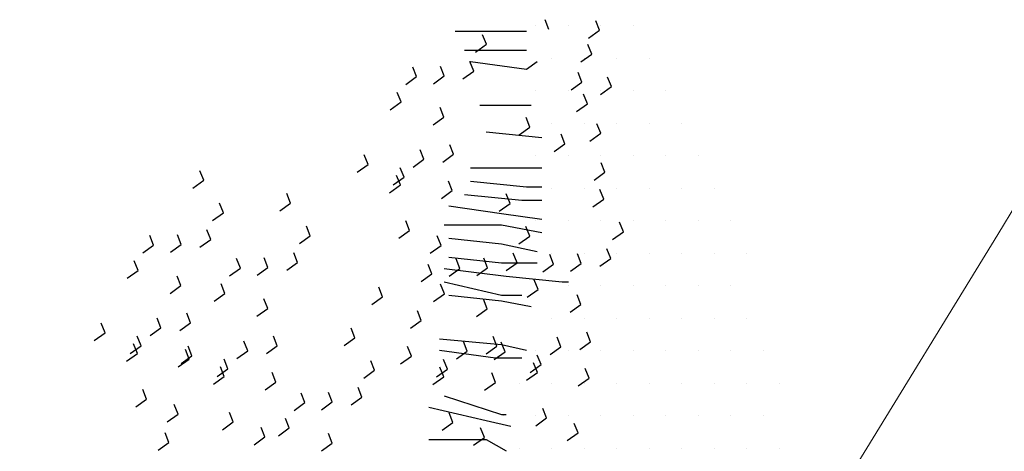
# Model space of a CAD drawing. Units: inches. Extents: x 844 to 2847, y 478 to 905.
# Drawn here: x 889 to 892, y 715 to 716 of the extents above; entities that cross this region are included whole.
import ezdxf

# ---------------------------------------------------------------- set-up
doc = ezdxf.new("R2010")
doc.units = ezdxf.units.IN
doc.header["$MEASUREMENT"] = 0
doc.layers.add('ARBOL', color=3, linetype='Continuous')
doc.layers.add('pisos', color=1, linetype='Continuous')
doc.layers.add('banqueta estacionamiento', color=124, linetype='Continuous', lineweight=13)

# ---------------------------------------------------------------- blocks, each defined once
blk = doc.blocks.new('44')
at = {"color": 64}
for p, q in [((4953.0091, 1419.1502), (4952.9513, 1419.2042)), ((4953.0091, 1419.1502), (4952.9513, 1419.2042)), ((4952.9596, 1419.0608), (4953.0091, 1419.1502)), ((4952.6552, 1418.989), (4952.5973, 1419.0429)), ((4952.6552, 1418.989), (4952.5973, 1419.0429)), ((4953.0335, 1418.9596), (4952.9757, 1419.0136)), ((4953.0335, 1418.9596), (4952.9757, 1419.0136)), ((4952.984, 1418.8702), (4953.0335, 1418.9596)), ((4952.984, 1418.8702), (4953.0335, 1418.9596)), ((4953.2776, 1418.7984), (4953.2198, 1418.8523)), ((4953.2776, 1418.7984), (4953.2198, 1418.8523)), ((4953.2281, 1418.7089), (4953.2776, 1418.7984)), ((4953.2281, 1418.7089), (4953.2776, 1418.7984)), ((4952.269, 1418.6801), (4952.2112, 1418.734)), ((4952.269, 1418.6801), (4952.2112, 1418.734)), ((4953.0579, 1418.7324), (4953.0001, 1418.7864)), ((4953.0579, 1418.7324), (4953.0001, 1418.7864)), ((4953.0084, 1418.643), (4953.0579, 1418.7324)), ((4953.0084, 1418.643), (4953.0579, 1418.7324)), ((4952.2195, 1418.5906), (4952.269, 1418.6801)), ((4952.2195, 1418.5906), (4952.269, 1418.6801)), ((4953.1678, 1418.6005), (4953.1099, 1418.6544)), ((4953.1678, 1418.6005), (4953.1099, 1418.6544)), ((4953.1183, 1418.511), (4953.1678, 1418.6005)), ((4952.269, 1418.4528), (4952.2112, 1418.5068)), ((4952.269, 1418.4528), (4952.2112, 1418.5068)), ((4953.357, 1418.4392), (4953.2991, 1418.4931)), ((4953.357, 1418.4392), (4953.2991, 1418.4931)), ((4952.2195, 1418.3634), (4952.269, 1418.4528)), ((4953.3074, 1418.3498), (4953.357, 1418.4392)), ((4953.3074, 1418.3498), (4953.357, 1418.4392)), ((4952.0799, 1418.3209), (4952.022, 1418.3748)), ((4952.0799, 1418.3209), (4952.022, 1418.3748)), ((4951.8907, 1418.2256), (4951.8328, 1418.2795)), ((4952.0303, 1418.2314), (4952.0799, 1418.3209)), ((4952.0303, 1418.2314), (4952.0799, 1418.3209)), ((4952.8443, 1418.2486), (4952.7865, 1418.3026)), ((4953.1434, 1418.2486), (4953.0855, 1418.3026)), ((4953.1434, 1418.2486), (4953.0855, 1418.3026)), ((4951.8412, 1418.1361), (4951.8907, 1418.2256)), ((4951.8412, 1418.1361), (4951.8907, 1418.2256)), ((4952.7948, 1418.1592), (4952.8443, 1418.2486)), ((4952.7948, 1418.1592), (4952.8443, 1418.2486)), ((4953.0938, 1418.1592), (4953.1434, 1418.2486)), ((4953.0938, 1418.1592), (4953.1434, 1418.2486)), ((4953.5156, 1418.1826), (4953.4578, 1418.2366)), ((4953.5156, 1418.1826), (4953.4578, 1418.2366)), ((4953.4661, 1418.0932), (4953.5156, 1418.1826)), ((4953.4661, 1418.0932), (4953.5156, 1418.1826)), ((4951.8663, 1417.9983), (4951.8084, 1418.0523)), ((4951.8663, 1417.9983), (4951.8084, 1418.0523)), ((4952.2141, 1418.035), (4952.1563, 1418.0889)), ((4952.2141, 1418.035), (4952.1563, 1418.0889)), ((4952.1646, 1417.9456), (4952.2141, 1418.035)), ((4952.1646, 1417.9456), (4952.2141, 1418.035)), ((4953.595, 1417.9921), (4953.5371, 1418.046)), ((4953.595, 1417.9921), (4953.5371, 1418.046)), ((4951.8167, 1417.9089), (4951.8663, 1417.9983)), ((4951.8167, 1417.9089), (4951.8663, 1417.9983)), ((4953.5454, 1417.9026), (4953.595, 1417.9921)), ((4953.5454, 1417.9026), (4953.595, 1417.9921)), ((4953.8391, 1417.8308), (4953.7812, 1417.8847)), ((4953.8391, 1417.8308), (4953.7812, 1417.8847)), ((4952.4033, 1417.8078), (4952.3454, 1417.8617)), ((4952.4033, 1417.8078), (4952.3454, 1417.8617)), ((4952.3538, 1417.7183), (4952.4033, 1417.8078)), ((4952.3538, 1417.7183), (4952.4033, 1417.8078)), ((4953.7895, 1417.7414), (4953.8391, 1417.8308)), ((4953.7895, 1417.7414), (4953.8391, 1417.8308)), ((4952.2141, 1417.6758), (4952.1563, 1417.7298)), ((4952.2141, 1417.6758), (4952.1563, 1417.7298)), ((4952.1646, 1417.5864), (4952.2141, 1417.6758)), ((4952.1646, 1417.5864), (4952.2141, 1417.6758)), ((4952.9585, 1417.6524), (4952.9006, 1417.7063)), ((4952.9585, 1417.6524), (4952.9006, 1417.7063)), ((4953.8391, 1417.6036), (4953.7812, 1417.6575)), ((4953.8391, 1417.6036), (4953.7812, 1417.6575)), ((4952.5131, 1417.5512), (4952.4553, 1417.6051)), ((4952.5131, 1417.5512), (4952.4553, 1417.6051)), ((4952.9089, 1417.5629), (4952.9585, 1417.6524)), ((4952.9089, 1417.5629), (4952.9585, 1417.6524)), ((4953.7895, 1417.5141), (4953.8391, 1417.6036)), ((4951.8419, 1417.4559), (4951.784, 1417.5099)), ((4951.8419, 1417.4559), (4951.784, 1417.5099)), ((4952.1348, 1417.4852), (4952.0769, 1417.5392)), ((4952.1348, 1417.4852), (4952.0769, 1417.5392)), ((4952.4636, 1417.4618), (4952.5131, 1417.5512)), ((4952.4636, 1417.4618), (4952.5131, 1417.5512)), ((4953.2026, 1417.4911), (4953.1447, 1417.545)), ((4953.2026, 1417.4911), (4953.1447, 1417.545)), ((4953.6499, 1417.4716), (4953.592, 1417.5256)), ((4953.6499, 1417.4716), (4953.592, 1417.5256)), ((4951.7923, 1417.3665), (4951.8419, 1417.4559)), ((4951.7923, 1417.3665), (4951.8419, 1417.4559)), ((4952.1348, 1417.4193), (4952.0769, 1417.4732)), ((4952.1348, 1417.4193), (4952.0769, 1417.4732)), ((4952.0853, 1417.3958), (4952.1348, 1417.4852)), ((4953.153, 1417.4017), (4953.2026, 1417.4911)), ((4953.153, 1417.4017), (4953.2026, 1417.4911)), ((4953.4607, 1417.3763), (4953.4028, 1417.4303)), ((4953.6004, 1417.3822), (4953.6499, 1417.4716)), ((4953.6004, 1417.3822), (4953.6499, 1417.4716)), ((4952.0853, 1417.3298), (4952.1348, 1417.4193)), ((4953.4112, 1417.2869), (4953.4607, 1417.3763)), ((4953.4112, 1417.2869), (4953.4607, 1417.3763)), ((4953.2026, 1417.2639), (4953.1447, 1417.3178)), ((4953.2026, 1417.2639), (4953.1447, 1417.3178)), ((4953.153, 1417.1744), (4953.2026, 1417.2639)), ((4953.4363, 1417.1491), (4953.3784, 1417.203)), ((4953.4363, 1417.1491), (4953.3784, 1417.203)), ((4953.7841, 1417.1857), (4953.7263, 1417.2397)), ((4953.7841, 1417.1857), (4953.7263, 1417.2397)), ((4952.3484, 1417.1334), (4952.2905, 1417.1873)), ((4952.3484, 1417.1334), (4952.2905, 1417.1873)), ((4952.2988, 1417.044), (4952.3484, 1417.1334)), ((4952.2988, 1417.044), (4952.3484, 1417.1334)), ((4952.6169, 1417.1334), (4952.559, 1417.1873)), ((4952.6169, 1417.1334), (4952.559, 1417.1873)), ((4952.5674, 1417.044), (4952.6169, 1417.1334)), ((4952.5674, 1417.044), (4952.6169, 1417.1334)), ((4953.0134, 1417.1319), (4952.9555, 1417.1859)), ((4953.0134, 1417.1319), (4952.9555, 1417.1859)), ((4952.9639, 1417.0425), (4953.0134, 1417.1319)), ((4952.9639, 1417.0425), (4953.0134, 1417.1319)), ((4953.3868, 1417.0597), (4953.4363, 1417.1491)), ((4953.3868, 1417.0597), (4953.4363, 1417.1491)), ((4953.7346, 1417.0963), (4953.7841, 1417.1857)), ((4953.7346, 1417.0963), (4953.7841, 1417.1857)), ((4952.8242, 1417.0366), (4952.7664, 1417.0906)), ((4953.9733, 1416.9585), (4953.9155, 1417.0125)), ((4953.9733, 1416.9585), (4953.9155, 1417.0125)), ((4953.1476, 1416.846), (4953.0898, 1416.9)), ((4953.1476, 1416.846), (4953.0898, 1416.9)), ((4953.9238, 1416.8691), (4953.9733, 1416.9585)), ((4953.9238, 1416.8691), (4953.9733, 1416.9585)), ((4953.0981, 1416.7566), (4953.1476, 1416.846)), ((4953.0981, 1416.7566), (4953.1476, 1416.846)), ((4953.7841, 1416.8266), (4953.7263, 1416.8805)), ((4953.7841, 1416.8266), (4953.7263, 1416.8805)), ((4953.7346, 1416.7371), (4953.7841, 1416.8266)), ((4953.7346, 1416.7371), (4953.7841, 1416.8266)), ((4954.0832, 1416.702), (4954.0253, 1416.7559)), ((4954.0832, 1416.702), (4954.0253, 1416.7559)), ((4953.3368, 1416.6188), (4953.279, 1416.6728)), ((4953.3368, 1416.6188), (4953.279, 1416.6728)), ((4953.7048, 1416.636), (4953.6469, 1416.6899)), ((4953.7048, 1416.636), (4953.6469, 1416.6899)), ((4954.0336, 1416.6125), (4954.0832, 1416.702)), ((4954.0336, 1416.6125), (4954.0832, 1416.702)), ((4953.2873, 1416.5294), (4953.3368, 1416.6188)), ((4953.2873, 1416.5294), (4953.3368, 1416.6188)), ((4953.4119, 1416.6067), (4953.354, 1416.6606)), ((4953.4119, 1416.6067), (4953.354, 1416.6606)), ((4953.3624, 1416.5172), (4953.4119, 1416.6067)), ((4953.3624, 1416.5172), (4953.4119, 1416.6067)), ((4953.7048, 1416.57), (4953.6469, 1416.624)), ((4953.7048, 1416.57), (4953.6469, 1416.624)), ((4953.6553, 1416.5465), (4953.7048, 1416.636)), ((4953.1476, 1416.4869), (4953.0898, 1416.5408)), ((4953.1476, 1416.4869), (4953.0898, 1416.5408)), ((4953.6553, 1416.4806), (4953.7048, 1416.57)), ((4953.0981, 1416.3974), (4953.1476, 1416.4869)), ((4953.0981, 1416.3974), (4953.1476, 1416.4869)), ((4953.4467, 1416.3622), (4953.3888, 1416.4162)), ((4953.4467, 1416.3622), (4953.3888, 1416.4162)), ((4953.0683, 1416.2963), (4953.0105, 1416.3502)), ((4953.0683, 1416.2963), (4953.0105, 1416.3502)), ((4953.0188, 1416.2068), (4953.0683, 1416.2963)), ((4953.3971, 1416.2728), (4953.4467, 1416.3622)), ((4953.3971, 1416.2728), (4953.4467, 1416.3622)), ((4953.9184, 1416.2841), (4953.8605, 1416.3381)), ((4953.9184, 1416.2841), (4953.8605, 1416.3381)), ((4954.1869, 1416.2841), (4954.1291, 1416.3381)), ((4954.1869, 1416.2841), (4954.1291, 1416.3381)), ((4953.0683, 1416.2303), (4953.0105, 1416.2843)), ((4953.0683, 1416.2303), (4953.0105, 1416.2843)), ((4953.0188, 1416.1409), (4953.0683, 1416.2303)), ((4953.8689, 1416.1947), (4953.9184, 1416.2841)), ((4953.8689, 1416.1947), (4953.9184, 1416.2841)), ((4954.1374, 1416.1947), (4954.1869, 1416.2841)), ((4954.1374, 1416.1947), (4954.1869, 1416.2841)), ((4953.2819, 1415.9444), (4953.224, 1415.9984)), ((4953.2819, 1415.9444), (4953.224, 1415.9984)), ((4953.5504, 1415.9444), (4953.4926, 1415.9984)), ((4953.5504, 1415.9444), (4953.4926, 1415.9984)), ((4953.2324, 1415.855), (4953.2819, 1415.9444)), ((4953.2324, 1415.855), (4953.2819, 1415.9444)), ((4953.5009, 1415.855), (4953.5504, 1415.9444)), ((4953.5009, 1415.855), (4953.5504, 1415.9444))]:
    blk.add_line(p, q, dxfattribs=at)
at = {"color": 66}
for p, q in [((4951.4309, 1416.9305), (4951.373, 1416.9844)), ((4951.4309, 1416.9305), (4951.373, 1416.9844)), ((4952.7747, 1416.9472), (4952.8242, 1417.0366)), ((4952.7747, 1416.9472), (4952.8242, 1417.0366)), ((4951.3814, 1416.8411), (4951.4309, 1416.9305)), ((4951.3814, 1416.8411), (4951.4309, 1416.9305)), ((4952.6474, 1416.9061), (4952.5895, 1416.9601)), ((4952.6474, 1416.9061), (4952.5895, 1416.9601)), ((4952.5979, 1416.8167), (4952.6474, 1416.9061)), ((4952.5979, 1416.8167), (4952.6474, 1416.9061)), ((4950.7519, 1416.8031), (4950.6941, 1416.8571)), ((4950.7519, 1416.8031), (4950.6941, 1416.8571)), ((4951.675, 1416.7692), (4951.6171, 1416.8232)), ((4951.675, 1416.7692), (4951.6171, 1416.8232)), ((4952.7998, 1416.8094), (4952.7419, 1416.8633)), ((4952.7998, 1416.8094), (4952.7419, 1416.8633)), ((4950.7024, 1416.7137), (4950.7519, 1416.8031)), ((4950.7024, 1416.7137), (4950.7519, 1416.8031)), ((4951.6255, 1416.6798), (4951.675, 1416.7692)), ((4951.6255, 1416.6798), (4951.675, 1416.7692)), ((4952.7503, 1416.72), (4952.7998, 1416.8094)), ((4952.7503, 1416.72), (4952.7998, 1416.8094)), ((4950.996, 1416.6418), (4950.9382, 1416.6958)), ((4950.996, 1416.6418), (4950.9382, 1416.6958)), ((4950.9465, 1416.5524), (4950.996, 1416.6418)), ((4950.9465, 1416.5524), (4950.996, 1416.6418)), ((4951.675, 1416.542), (4951.6171, 1416.5959)), ((4951.675, 1416.542), (4951.6171, 1416.5959)), ((4952.3789, 1416.5836), (4952.321, 1416.6376)), ((4952.3789, 1416.5836), (4952.321, 1416.6376)), ((4952.7267, 1416.547), (4952.6689, 1416.6009)), ((4952.7267, 1416.547), (4952.6689, 1416.6009)), ((4951.6255, 1416.4526), (4951.675, 1416.542)), ((4952.3294, 1416.4942), (4952.3789, 1416.5836)), ((4952.3294, 1416.4942), (4952.3789, 1416.5836)), ((4952.6772, 1416.4575), (4952.7267, 1416.547)), ((4952.6772, 1416.4575), (4952.7267, 1416.547)), ((4950.996, 1416.4146), (4950.9382, 1416.4686)), ((4950.996, 1416.4146), (4950.9382, 1416.4686)), ((4951.4858, 1416.4101), (4951.4279, 1416.464)), ((4951.4858, 1416.4101), (4951.4279, 1416.464)), ((4950.9465, 1416.3252), (4950.996, 1416.4146)), ((4951.2966, 1416.3148), (4951.2388, 1416.3687)), ((4951.4363, 1416.3206), (4951.4858, 1416.4101)), ((4951.4363, 1416.3206), (4951.4858, 1416.4101)), ((4950.8069, 1416.2827), (4950.749, 1416.3366)), ((4950.8069, 1416.2827), (4950.749, 1416.3366)), ((4951.2471, 1416.2253), (4951.2966, 1416.3148)), ((4951.2471, 1416.2253), (4951.2966, 1416.3148)), ((4952.7754, 1416.267), (4952.7175, 1416.3209)), ((4952.7754, 1416.267), (4952.7175, 1416.3209)), ((4950.6177, 1416.1874), (4950.5598, 1416.2413)), ((4950.7573, 1416.1932), (4950.8069, 1416.2827)), ((4950.7573, 1416.1932), (4950.8069, 1416.2827)), ((4952.322, 1416.2086), (4952.2641, 1416.2626)), ((4952.322, 1416.2086), (4952.2641, 1416.2626)), ((4952.7259, 1416.1775), (4952.7754, 1416.267)), ((4952.7259, 1416.1775), (4952.7754, 1416.267)), ((4950.5682, 1416.0979), (4950.6177, 1416.1874)), ((4950.5682, 1416.0979), (4950.6177, 1416.1874)), ((4951.2722, 1416.0875), (4951.2143, 1416.1415)), ((4951.2722, 1416.0875), (4951.2143, 1416.1415)), ((4951.6201, 1416.1242), (4951.5622, 1416.1781)), ((4951.6201, 1416.1242), (4951.5622, 1416.1781)), ((4952.2724, 1416.1192), (4952.322, 1416.2086)), ((4952.2724, 1416.1192), (4952.322, 1416.2086)), ((4951.2227, 1415.9981), (4951.2722, 1416.0875)), ((4951.2227, 1415.9981), (4951.2722, 1416.0875)), ((4951.5705, 1416.0347), (4951.6201, 1416.1242)), ((4951.5705, 1416.0347), (4951.6201, 1416.1242)), ((4952.5661, 1416.0474), (4952.5082, 1416.1013)), ((4952.5661, 1416.0474), (4952.5082, 1416.1013)), ((4950.5933, 1415.9601), (4950.5354, 1416.0141)), ((4950.5933, 1415.9601), (4950.5354, 1416.0141)), ((4950.9411, 1415.9968), (4950.8833, 1416.0507)), ((4950.9411, 1415.9968), (4950.8833, 1416.0507)), ((4950.8916, 1415.9074), (4950.9411, 1415.9968)), ((4950.8916, 1415.9074), (4950.9411, 1415.9968)), ((4952.5165, 1415.9579), (4952.5661, 1416.0474)), ((4952.5165, 1415.9579), (4952.5661, 1416.0474)), ((4950.5438, 1415.8707), (4950.5933, 1415.9601)), ((4950.5438, 1415.8707), (4950.5933, 1415.9601)), ((4951.8092, 1415.8969), (4951.7514, 1415.9509)), ((4951.8092, 1415.8969), (4951.7514, 1415.9509)), ((4951.7597, 1415.8075), (4951.8092, 1415.8969)), ((4951.7597, 1415.8075), (4951.8092, 1415.8969)), ((4952.5661, 1415.8201), (4952.5082, 1415.8741)), ((4952.5661, 1415.8201), (4952.5082, 1415.8741)), ((4951.1303, 1415.7696), (4951.0724, 1415.8235)), ((4951.1303, 1415.7696), (4951.0724, 1415.8235)), ((4951.0808, 1415.6801), (4951.1303, 1415.7696)), ((4951.0808, 1415.6801), (4951.1303, 1415.7696)), ((4951.6201, 1415.765), (4951.5622, 1415.8189)), ((4951.6201, 1415.765), (4951.5622, 1415.8189)), ((4951.5705, 1415.6756), (4951.6201, 1415.765)), ((4951.5705, 1415.6756), (4951.6201, 1415.765)), ((4952.5165, 1415.7307), (4952.5661, 1415.8201)), ((4950.9411, 1415.6376), (4950.8833, 1415.6916)), ((4950.9411, 1415.6376), (4950.8833, 1415.6916)), ((4951.9191, 1415.6404), (4951.8612, 1415.6943)), ((4951.9191, 1415.6404), (4951.8612, 1415.6943)), ((4952.3769, 1415.6882), (4952.319, 1415.7421)), ((4952.3769, 1415.6882), (4952.319, 1415.7421)), ((4952.3274, 1415.5988), (4952.3769, 1415.6882)), ((4952.3274, 1415.5988), (4952.3769, 1415.6882)), ((4950.8916, 1415.5482), (4950.9411, 1415.6376)), ((4950.8916, 1415.5482), (4950.9411, 1415.6376)), ((4951.5407, 1415.5744), (4951.4829, 1415.6284)), ((4951.5407, 1415.5744), (4951.4829, 1415.6284)), ((4951.8696, 1415.551), (4951.9191, 1415.6404)), ((4951.8696, 1415.551), (4951.9191, 1415.6404)), ((4952.1877, 1415.5929), (4952.1299, 1415.6468)), ((4951.2401, 1415.513), (4951.1823, 1415.5669)), ((4951.2401, 1415.513), (4951.1823, 1415.5669)), ((4951.2478, 1415.5451), (4951.1899, 1415.599)), ((4951.2478, 1415.5451), (4951.1899, 1415.599)), ((4951.1983, 1415.4557), (4951.2478, 1415.5451)), ((4951.1983, 1415.4557), (4951.2478, 1415.5451)), ((4951.5407, 1415.5084), (4951.4829, 1415.5624)), ((4951.5407, 1415.5084), (4951.4829, 1415.5624)), ((4951.4912, 1415.485), (4951.5407, 1415.5744)), ((4952.1382, 1415.5035), (4952.1877, 1415.5929)), ((4952.1382, 1415.5035), (4952.1877, 1415.5929)), ((4950.5689, 1415.4177), (4950.511, 1415.4716)), ((4950.5689, 1415.4177), (4950.511, 1415.4716)), ((4950.8618, 1415.447), (4950.8039, 1415.501)), ((4950.8618, 1415.447), (4950.8039, 1415.501)), ((4951.1906, 1415.4236), (4951.2401, 1415.513)), ((4951.1906, 1415.4236), (4951.2401, 1415.513)), ((4951.4912, 1415.419), (4951.5407, 1415.5084)), ((4950.5193, 1415.3283), (4950.5689, 1415.4177)), ((4950.5193, 1415.3283), (4950.5689, 1415.4177)), ((4950.8618, 1415.3811), (4950.8039, 1415.435)), ((4950.8618, 1415.3811), (4950.8039, 1415.435)), ((4950.8123, 1415.3576), (4950.8618, 1415.447)), ((4950.8123, 1415.2916), (4950.8618, 1415.3811)), ((4952.1633, 1415.3657), (4952.1054, 1415.4196)), ((4952.1633, 1415.3657), (4952.1054, 1415.4196)), ((4952.5111, 1415.4023), (4952.4533, 1415.4563)), ((4952.5111, 1415.4023), (4952.4533, 1415.4563)), ((4952.4616, 1415.3129), (4952.5111, 1415.4023)), ((4952.4616, 1415.3129), (4952.5111, 1415.4023)), ((4952.1138, 1415.2762), (4952.1633, 1415.3657)), ((4952.1138, 1415.2762), (4952.1633, 1415.3657)), ((4951.7543, 1415.2226), (4951.6965, 1415.2765)), ((4951.7543, 1415.2226), (4951.6965, 1415.2765)), ((4952.0228, 1415.2226), (4951.965, 1415.2765)), ((4952.0228, 1415.2226), (4951.965, 1415.2765)), ((4951.7048, 1415.1331), (4951.7543, 1415.2226)), ((4951.7048, 1415.1331), (4951.7543, 1415.2226)), ((4951.9733, 1415.1331), (4952.0228, 1415.2226)), ((4951.9733, 1415.1331), (4952.0228, 1415.2226)), ((4951.0754, 1415.0952), (4951.0175, 1415.1491)), ((4951.0754, 1415.0952), (4951.0175, 1415.1491)), ((4951.0259, 1415.0057), (4951.0754, 1415.0952)), ((4951.0259, 1415.0057), (4951.0754, 1415.0952)), ((4951.3439, 1415.0952), (4951.286, 1415.1491)), ((4951.3439, 1415.0952), (4951.286, 1415.1491)), ((4951.2944, 1415.0057), (4951.3439, 1415.0952)), ((4951.2944, 1415.0057), (4951.3439, 1415.0952)), ((4951.3744, 1414.8679), (4951.3166, 1414.9219)), ((4951.3744, 1414.8679), (4951.3166, 1414.9219)), ((4951.3249, 1414.7785), (4951.3744, 1414.8679)), ((4951.3249, 1414.7785), (4951.3744, 1414.8679))]:
    blk.add_line(p, q, dxfattribs=at)
blk = doc.blocks.new('45')
at = {"layer": 'ARBOL', "color": 8}
for p, q in [((4649.2452, 1804.7854), (4649.2452, 1804.7854)), ((4649.3077, 1804.7854), (4649.3077, 1804.7854)), ((4649.3702, 1804.7854), (4649.3702, 1804.7854)), ((4649.4327, 1804.7854), (4649.4327, 1804.7854)), ((4649.2764, 1804.7229), (4649.2764, 1804.7229)), ((4649.3389, 1804.7229), (4649.3389, 1804.7229)), ((4649.4014, 1804.7229), (4649.4014, 1804.7229)), ((4649.4639, 1804.7229), (4649.4639, 1804.7229)), ((4649.2452, 1804.6604), (4649.2452, 1804.6604)), ((4649.3077, 1804.6604), (4649.3077, 1804.6604)), ((4649.3702, 1804.6604), (4649.3702, 1804.6604)), ((4649.4327, 1804.6604), (4649.4327, 1804.6604)), ((4649.4952, 1804.6604), (4649.4952, 1804.6604)), ((4649.2764, 1804.5979), (4649.2764, 1804.5979)), ((4649.3389, 1804.5979), (4649.3389, 1804.5979)), ((4649.4014, 1804.5979), (4649.4014, 1804.5979)), ((4649.4639, 1804.5979), (4649.4639, 1804.5979)), ((4649.5264, 1804.5979), (4649.5264, 1804.5979)), ((4649.2452, 1804.5354), (4649.2452, 1804.5354)), ((4649.3077, 1804.5354), (4649.3077, 1804.5354)), ((4649.3702, 1804.5354), (4649.3702, 1804.5354)), ((4649.4327, 1804.5354), (4649.4327, 1804.5354)), ((4649.4952, 1804.5354), (4649.4952, 1804.5354)), ((4649.5577, 1804.5354), (4649.5577, 1804.5354)), ((4649.2764, 1804.4729), (4649.2764, 1804.4729)), ((4649.3389, 1804.4729), (4649.3389, 1804.4729)), ((4649.4014, 1804.4729), (4649.4014, 1804.4729)), ((4649.4639, 1804.4729), (4649.4639, 1804.4729)), ((4649.5264, 1804.4729), (4649.5264, 1804.4729)), ((4649.5889, 1804.4729), (4649.5889, 1804.4729)), ((4649.2452, 1804.4104), (4649.2452, 1804.4104)), ((4649.3077, 1804.4104), (4649.3077, 1804.4104)), ((4649.3702, 1804.4104), (4649.3702, 1804.4104)), ((4649.4327, 1804.4104), (4649.4327, 1804.4104)), ((4649.4952, 1804.4104), (4649.4952, 1804.4104)), ((4649.5577, 1804.4104), (4649.5577, 1804.4104)), ((4649.6202, 1804.4104), (4649.6202, 1804.4104)), ((4649.2764, 1804.3479), (4649.2764, 1804.3479)), ((4649.3389, 1804.3479), (4649.3389, 1804.3479)), ((4649.4014, 1804.3479), (4649.4014, 1804.3479)), ((4649.4639, 1804.3479), (4649.4639, 1804.3479)), ((4649.5264, 1804.3479), (4649.5264, 1804.3479)), ((4649.5889, 1804.3479), (4649.5889, 1804.3479)), ((4649.6514, 1804.3479), (4649.6514, 1804.3479)), ((4649.2452, 1804.2854), (4649.2452, 1804.2854)), ((4649.3077, 1804.2854), (4649.3077, 1804.2854)), ((4649.3702, 1804.2854), (4649.3702, 1804.2854)), ((4649.4327, 1804.2854), (4649.4327, 1804.2854)), ((4649.4952, 1804.2854), (4649.4952, 1804.2854)), ((4649.5577, 1804.2854), (4649.5577, 1804.2854)), ((4649.6202, 1804.2854), (4649.6202, 1804.2854)), ((4649.2764, 1804.2229), (4649.2764, 1804.2229)), ((4649.3389, 1804.2229), (4649.3389, 1804.2229)), ((4649.4014, 1804.2229), (4649.4014, 1804.2229)), ((4649.4639, 1804.2229), (4649.4639, 1804.2229)), ((4649.5264, 1804.2229), (4649.5264, 1804.2229)), ((4649.5889, 1804.2229), (4649.5889, 1804.2229)), ((4649.6514, 1804.2229), (4649.6514, 1804.2229)), ((4649.2452, 1804.1604), (4649.2452, 1804.1604)), ((4649.3077, 1804.1604), (4649.3077, 1804.1604)), ((4649.3702, 1804.1604), (4649.3702, 1804.1604)), ((4649.4327, 1804.1604), (4649.4327, 1804.1604)), ((4649.4952, 1804.1604), (4649.4952, 1804.1604)), ((4649.5577, 1804.1604), (4649.5577, 1804.1604)), ((4649.6202, 1804.1604), (4649.6202, 1804.1604)), ((4649.6827, 1804.1604), (4649.6827, 1804.1604)), ((4649.2139, 1804.0979), (4649.2139, 1804.0979)), ((4649.2764, 1804.0979), (4649.2764, 1804.0979)), ((4649.3389, 1804.0979), (4649.3389, 1804.0979)), ((4649.4014, 1804.0979), (4649.4014, 1804.0979)), ((4649.4639, 1804.0979), (4649.4639, 1804.0979)), ((4649.5264, 1804.0979), (4649.5264, 1804.0979)), ((4649.5889, 1804.0979), (4649.5889, 1804.0979)), ((4649.6514, 1804.0979), (4649.6514, 1804.0979)), ((4649.7139, 1804.0979), (4649.7139, 1804.0979)), ((4649.1827, 1804.0354), (4649.1827, 1804.0354)), ((4649.2452, 1804.0354), (4649.2452, 1804.0354)), ((4649.3077, 1804.0354), (4649.3077, 1804.0354)), ((4649.3702, 1804.0354), (4649.3702, 1804.0354)), ((4649.4327, 1804.0354), (4649.4327, 1804.0354)), ((4649.4952, 1804.0354), (4649.4952, 1804.0354)), ((4649.5577, 1804.0354), (4649.5577, 1804.0354)), ((4649.6202, 1804.0354), (4649.6202, 1804.0354)), ((4649.6827, 1804.0354), (4649.6827, 1804.0354)), ((4649.2139, 1803.9729), (4649.2139, 1803.9729)), ((4649.2764, 1803.9729), (4649.2764, 1803.9729)), ((4649.3389, 1803.9729), (4649.3389, 1803.9729)), ((4649.4014, 1803.9729), (4649.4014, 1803.9729)), ((4649.4639, 1803.9729), (4649.4639, 1803.9729)), ((4649.5264, 1803.9729), (4649.5264, 1803.9729)), ((4649.5889, 1803.9729), (4649.5889, 1803.9729)), ((4649.6514, 1803.9729), (4649.6514, 1803.9729)), ((4649.7139, 1803.9729), (4649.7139, 1803.9729))]:
    blk.add_line(p, q, dxfattribs=at)
at = {"layer": 'ARBOL', "color": 66}
for points in [[(4649.09, 1804.7746), (4649.2274, 1804.7746)], [(4649.1079, 1804.7381), (4649.2274, 1804.7381)], [(4649.1199, 1804.7162), (4649.2274, 1804.7017), (4649.2483, 1804.7162)], [(4649.1378, 1804.6324), (4649.2364, 1804.6324)], [(4649.1498, 1804.5813), (4649.2573, 1804.5704)], [(4649.1199, 1804.512), (4649.2573, 1804.512)], [(4649.1199, 1804.4865), (4649.2274, 1804.4755), (4649.2573, 1804.4755)], [(4649.1079, 1804.461), (4649.2185, 1804.45), (4649.2573, 1804.45)], [(4649.0781, 1804.4391), (4649.1796, 1804.4245), (4649.2573, 1804.4135)], [(4649.0691, 1804.4026), (4649.1796, 1804.4026), (4649.2573, 1804.388)], [(4649.0781, 1804.3771), (4649.1796, 1804.3661), (4649.2483, 1804.3515)], [(4649.0781, 1804.3406), (4649.1796, 1804.3297), (4649.2483, 1804.3297)], [(4649.0691, 1804.3187), (4649.1886, 1804.3041), (4649.2961, 1804.2932), (4649.308, 1804.2932)], [(4649.0691, 1804.2932), (4649.1796, 1804.2677), (4649.2185, 1804.2677)], [(4649.0781, 1804.2677), (4649.1796, 1804.2567), (4649.2364, 1804.2458)]]:
    blk.add_lwpolyline(points, dxfattribs=at)
at = {"layer": 'ARBOL', "color": 68}
for points in [[(4649.0602, 1804.1838), (4649.1796, 1804.1728), (4649.2274, 1804.1619)], [(4649.0602, 1804.1619), (4649.1677, 1804.1473), (4649.2185, 1804.1473)], [(4649.0691, 1804.0744), (4649.1796, 1804.0379), (4649.1886, 1804.0379)], [(4649.0393, 1804.0525), (4649.1498, 1804.027), (4649.1975, 1804.016)], [(4649.0393, 1803.9905), (4649.1498, 1803.9905), (4649.1886, 1803.9686)]]:
    blk.add_lwpolyline(points, dxfattribs=at)
blk = doc.blocks.new('46')
at = {"layer": 'pisos', "xscale": 0.2499999999998959, "yscale": 0.2499999999998959, "zscale": 0.2499999999998959, "rotation": 334.6078943352175}
blk.add_blockref('44', (3378.601, 2015.2391), dxfattribs=at)
at = {"layer": 'pisos'}
blk.add_blockref('45', (0, 0), dxfattribs=at)

msp = doc.modelspace()

# ---------------------------------------------------------------- linework, layer by layer
at = {"layer": 'banqueta estacionamiento'}
msp.add_line((888.3106, 708.9324), (892.2796, 715.3941), dxfattribs=at)
for radius in [17.9, 17]:
    msp.add_arc((877.794, 724.2916), radius, 328.44046, 58.28253, dxfattribs=at)

# ---------------------------------------------------------------- block references
at = {"layer": 'pisos', "xscale": 1.5625, "yscale": 1.5625, "zscale": 1.5625}
msp.add_blockref('46', (-6373.5556, -2103.9564), dxfattribs=at)

doc.saveas('drawing.dxf')
